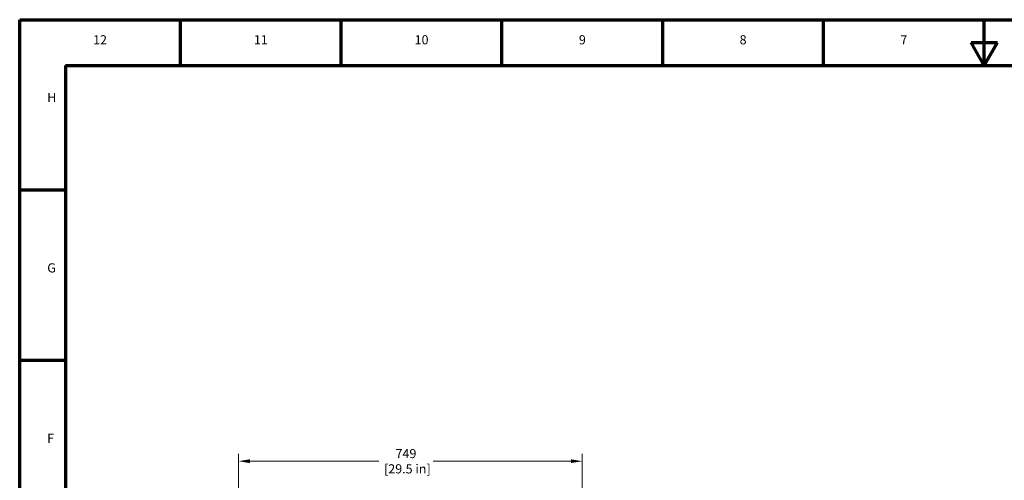
# Model space of a CAD drawing. Units: millimetres. Extents: x 0 to 4672, y -11882 to 3300.
# Drawn here: x 0 to 2385, y -1776 to -661 of the extents above; entities that cross this region are included whole.
import ezdxf

# ---------------------------------------------------------------- set-up
doc = ezdxf.new("R2010")
doc.units = ezdxf.units.MM
doc.header["$LTSCALE"] = 5.555556
doc.layers.add('Border (ANSI)', color=7, linetype='Continuous', lineweight=70)
doc.layers.add('Dimension (ANSI)', color=7, linetype='Continuous', lineweight=20)
doc.styles.add('Dimension text', font='TAHOMA.TTF')
doc.styles.add('Note Text (ANSI)', font='TAHOMA.TTF')
doc.dimstyles.new('Eclipse - mm [in]', dxfattribs={"dimscale": 5.555556, "dimtxt": 4, "dimasz": 5, "dimexe": 3.2, "dimexo": 1.6002, "dimgap": 0.8, "dimtad": 0, "dimtih": 1, "dimtoh": 1, "dimdec": 0, "dimrnd": 1e-08, "dimzin": 4, "dimdsep": 46, "dimtxsty": 'Dimension text', "dimcen": 0.09, "dimdle": 10, "dimclrd": 256, "dimclre": 256, "dimclrt": 256, "dimadec": 0, "dimazin": 1, "dimtfac": 1, "dimtdec": 0, "dimtofl": 0, "dimtmove": 0, "dimatfit": 3, "dimfxl": 1, "dimtolj": 1, "dimtzin": 4, "dimlwd": -1, "dimlwe": -1, "dimarcsym": 0})

# ---------------------------------------------------------------- blocks, each defined once
blk = doc.blocks.new('Borders Eclipse_Border')
at = {"layer": 'Border (ANSI)'}
for p, q in [((0, 594), (841, 594)), ((0, 0), (0, 594)), ((70.08, 574), (70.08, 594)), ((140.17, 574), (140.17, 594)), ((210.25, 574), (210.25, 594)), ((280.33, 574), (280.33, 594)), ((350.42, 574), (350.42, 594)), ((420.5, 574), (420.5, 594)), ((414.75, 584), (426.25, 584)), ((420.5, 574), (414.75, 584)), ((420.5, 574), (426.25, 584)), ((20, 574), (821, 574)), ((20, 574), (20, 20)), ((20, 519.75), (0, 519.75)), ((20, 445.5), (0, 445.5))]:
    blk.add_line(p, q, dxfattribs=at)
at = {"layer": 'Border (ANSI)', "char_height": 4, "style": 'Note Text (ANSI)'}
for s, insert, attachment_point in [('12', (35.04, 582), 8), ('11', (105.12, 582), 8), ('10', (175.21, 582), 8), ('9', (245.29, 582), 8), ('8', (315.37, 582), 8), ('7', (385.46, 582), 8), ('H', (12, 556.88), 7), ('G', (12, 482.62), 7), ('F', (12, 408.38), 7)]:
    blk.add_mtext(s, dxfattribs=dict(at, insert=insert, attachment_point=attachment_point))
blk = doc.blocks.new('*D69')
at = {"layer": 'Defpoints', "color": 0}
for p in [(530, -1729.3), (1362.6, -2364.9), (530, -2400.4)]:
    blk.add_point(p, dxfattribs=at)
at = {"layer": 'Dimension (ANSI)'}
for p, q in [((530, -2391.5), (530, -1711.5)), ((1362.6, -2356), (1362.6, -1711.5)), ((557.8, -1729.3), (869.4, -1729.3)), ((1334.8, -1729.3), (1001.6, -1729.3))]:
    blk.add_line(p, q, dxfattribs=at)
for points in [[(557.8, -1724.7), (557.8, -1733.9), (530, -1729.3)], [(1334.8, -1724.7), (1334.8, -1733.9), (1362.6, -1729.3)]]:
    blk.add_solid(points, dxfattribs=at)
at = {"layer": 'Dimension (ANSI)', "insert": (935.5, -1729.3), "char_height": 22.22, "attachment_point": 5, "style": 'Dimension text'}
blk.add_mtext('\\A1;749\\P [29.5 in]', dxfattribs=at)

msp = doc.modelspace()

# ---------------------------------------------------------------- block references
at = {"xscale": 5.555499999999995, "yscale": 5.555499999999995, "zscale": 5.5555}
msp.add_blockref('Borders Eclipse_Border', (0, -3960.695), dxfattribs=at)

# ---------------------------------------------------------------- dimensions: what is measured, and where the dimension line sits
at = {"layer": 'Dimension (ANSI)'}
dim = msp.add_linear_dim(base=(529.998, -1729.308), p1=(1362.567, -2364.939), p2=(529.998, -2400.382), angle=180, dimstyle='Eclipse - mm [in]', override={"dimtih": 0, "dimtoh": 0, "dimdec": 0, "dimlfac": 0.8992, "dimpost": '\\X', "dimtp": 0, "dimtm": 0, "dimtdec": 1, "dimatfit": 2}, dxfattribs=at)
dim.commit()
dim.dimension.update_dxf_attribs({"geometry": '*D69', "text_midpoint": (935.516, -1729.308), "dimtype": 160})

doc.saveas('drawing.dxf')
